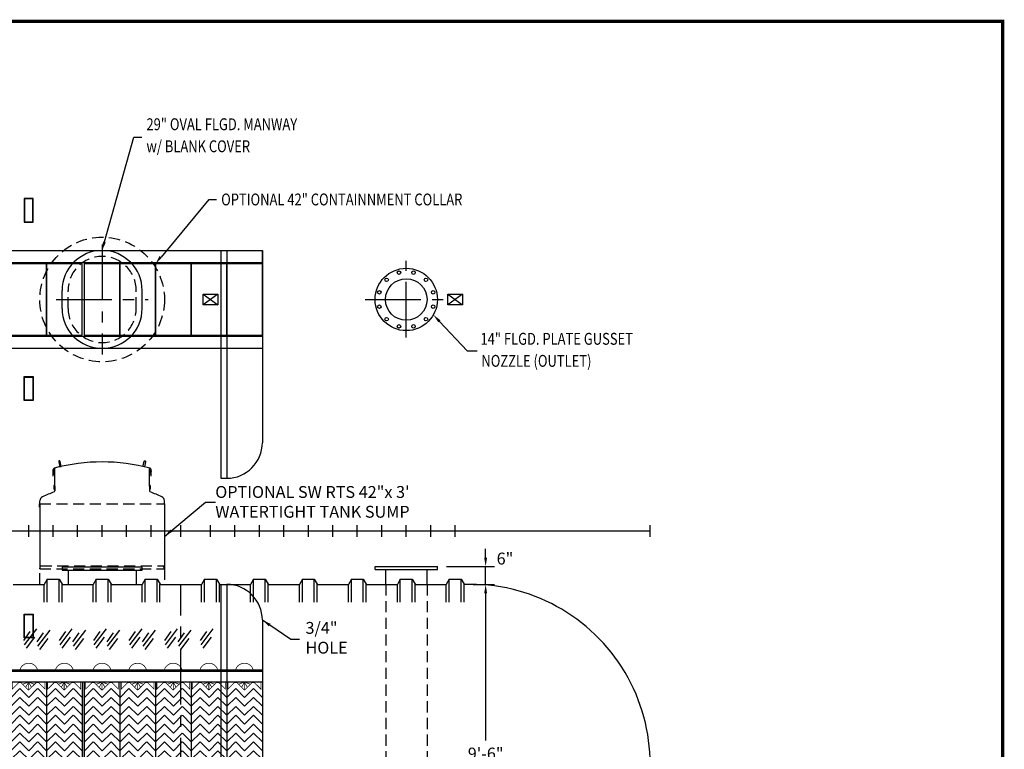
# Model space of a CAD drawing. Extents: x 168 to 855, y 106 to 609.
# Drawn here: x 523 to 855, y 363 to 609 of the extents above; entities that cross this region are included whole.
import ezdxf

# ---------------------------------------------------------------- set-up
doc = ezdxf.new("R2010")
doc.units = 0
doc.header["$LTSCALE"] = 15
doc.header["$MEASUREMENT"] = 0
doc.linetypes.add('CENTER', pattern=[2, 1.25, -0.25, 0.25, -0.25])
doc.linetypes.add('HIDDEN', pattern=[0.375, 0.25, -0.125])
doc.layers.get('0').update_dxf_attribs({"linetype": 'CONTINUOUS'})
doc.layers.get('DEFPOINTS').update_dxf_attribs({"linetype": 'CONTINUOUS'})
for name, color, linetype in [('ACCESSORIES', 3, 'CONTINUOUS'), ('BASEDWG', 6, 'CONTINUOUS'), ('BORDER', 2, 'CONTINUOUS'), ('DIM', 2, 'CONTINUOUS'), ('RTS-WT', 30, 'CONTINUOUS')]:
    doc.layers.add(name, color=color, linetype=linetype)
doc.styles.add('ROMANS', font='romans', dxfattribs={"width": 0.8})
doc.dimstyles.new('TANK-1', dxfattribs={"dimtxt": 4, "dimasz": 3, "dimexe": 3, "dimexo": 3, "dimgap": 2, "dimtad": 0, "dimtih": 1, "dimtoh": 1, "dimdec": 3, "dimzin": 0, "dimdsep": 46, "dimlunit": 4, "dimtxsty": 'ROMANS', "dimcen": 0.125, "dimadec": 0, "dimazin": 0, "dimtfac": 1, "dimtdec": 3, "dimtmove": 2, "dimatfit": 3, "dimfxl": 1, "dimtolj": 1, "dimtzin": 0, "dimarcsym": 0})

# ---------------------------------------------------------------- blocks, each defined once
blk = doc.blocks.new('10-14OUT')
at = {"color": 5, "linetype": 'CENTER'}
for p, q in [((0, 65.18), (0, 91.08)), ((-13.82, 78), (13.37, 78))]:
    blk.add_line(p, q, dxfattribs=at)
at = {"linetype": 'Continuous'}
for p, q in [((-10.46, -12), (10.55, -12)), ((-10.46, -12.99), (-10.46, -12)), ((-10.46, -12.99), (10.55, -12.99)), ((-6.89, -18), (-6.89, -12.99)), ((7.06, -18), (7.06, -12.99)), ((10.55, -12.99), (10.55, -12))]:
    blk.add_line(p, q, dxfattribs=at)
at = {"linetype": 'HIDDEN'}
for p, q in [((-6.89, -18), (-6.89, -132)), ((7.06, -18), (7.06, -132)), ((-6.89, -132), (7.06, -132))]:
    blk.add_line(p, q, dxfattribs=at)
for centre, radius in [((0, 78), 10.5), ((-2.43, 87.06), 0.6), ((2.43, 87.06), 0.6), ((-6.63, 84.63), 0.6), ((0, 78), 7), ((6.63, 84.63), 0.6), ((-9.06, 80.43), 0.6), ((9.06, 80.43), 0.6), ((-9.06, 75.57), 0.6), ((9.06, 75.57), 0.6), ((-6.63, 71.37), 0.6), ((6.63, 71.37), 0.6), ((-2.43, 68.94), 0.6), ((2.43, 68.94), 0.6)]:
    blk.add_circle(centre, radius)
blk = doc.blocks.new('MW29-V')
at = {"color": 5, "linetype": 'CENTER'}
for p, q in [((0, 96.5), (0, 59.5)), ((-15.5, 78), (15.5, 78))]:
    blk.add_line(p, q, dxfattribs=at)
for p, q in [((-13.5, 75), (-13.5, 81)), ((13.5, 75), (13.5, 81)), ((13.5, -12.25), (-13.5, -12.25)), ((-13.5, -12.25), (-13.5, -13.25)), ((-13.5, -13.25), (13.5, -13.25)), ((-11.5, -13.25), (-11.5, -18)), ((11.5, -13.25), (11.5, -18)), ((13.5, -13.25), (13.5, -12.25))]:
    blk.add_line(p, q)
at = {"linetype": 'HIDDEN'}
for p, q in [((-11.5, 75), (-11.5, 81)), ((11.5, 75), (11.5, 81))]:
    blk.add_line(p, q, dxfattribs=at)
for centre, start, end in [((0, 81), 0, 180), ((0, 75), 180, 0)]:
    blk.add_arc(centre, 13.5, start, end)
for centre, start, end in [((0, 81), 0, 180), ((0, 75), 180, 0)]:
    blk.add_arc(centre, 11.5, start, end, dxfattribs=at)
blk = doc.blocks.new('*D80')
at = {"layer": 'DEFPOINTS', "color": 0, "transparency": 16777216}
for p in [(673.12, 418.26), (680.37, 418.26), (660.68, 304.29)]:
    blk.add_point(p, dxfattribs=at)
at = {"layer": 'DIM', "color": 0, "lineweight": -2, "transparency": 16777216}
for p, q in [((676.12, 418.26), (683.37, 418.26)), ((680.37, 415.26), (680.37, 365.66)), ((680.37, 307.29), (680.37, 356.89)), ((663.68, 304.29), (683.37, 304.29))]:
    blk.add_line(p, q, dxfattribs=at)
at = {"layer": 'DIM', "color": 0, "transparency": 16777216}
for points in [[(679.87, 415.26), (680.87, 415.26), (680.37, 418.26)], [(679.87, 307.29), (680.87, 307.29), (680.37, 304.29)]]:
    blk.add_solid(points, dxfattribs=at)
at = {"layer": 'DIM', "color": 0, "transparency": 16777216, "insert": (680.37, 361.28), "char_height": 4, "attachment_point": 5, "style": 'ROMANS'}
blk.add_mtext('\\A1;9\'-6"', dxfattribs=at)
blk = doc.blocks.new('*D81')
at = {"layer": 'DEFPOINTS', "color": 0, "transparency": 16777216}
for p in [(664.16, 424.29), (680.37, 424.29), (680.37, 418.26)]:
    blk.add_point(p, dxfattribs=at)
at = {"layer": 'DIM', "color": 0, "lineweight": -2, "transparency": 16777216}
for p, q in [((680.37, 427.29), (680.37, 430.29)), ((667.16, 424.29), (683.37, 424.29)), ((680.37, 418.26), (680.37, 424.29)), ((680.37, 415.26), (680.37, 412.26))]:
    blk.add_line(p, q, dxfattribs=at)
at = {"layer": 'DIM', "color": 0, "transparency": 16777216}
for points in [[(679.87, 427.29), (680.87, 427.29), (680.37, 424.29)], [(679.87, 415.26), (680.87, 415.26), (680.37, 418.26)]]:
    blk.add_solid(points, dxfattribs=at)
at = {"layer": 'DIM', "color": 0, "transparency": 16777216, "insert": (686.89, 426.99), "char_height": 4, "attachment_point": 5, "style": 'ROMANS'}
blk.add_mtext('\\A1;6"', dxfattribs=at)
blk = doc.blocks.new('10BH-OWS')
for p, q in [((0, -18), (0, -138.5)), ((0, -18), (2, -18)), ((2, -18), (2, -138.5)), ((14, -30), (14, -126.5)), ((0, -138.5), (2, -138.5))]:
    blk.add_line(p, q)
for centre, start, end in [((2, -30), 0, 90), ((2, -126.5), 270, 0)]:
    blk.add_arc(centre, 12, start, end)
blk = doc.blocks.new('10-7PAK')
blk.add_hatch(color=256).paths.add_polyline_path([(-6.71, -100.35), (-6, -100.35), (-6, -50.79), (-6.71, -50.79)])
for p, q in [((-44.75, 138.25), (-44.75, 61.5)), ((-44.75, 138.25), (-42.75, 138.25)), ((-42.75, 138.25), (-42.75, 61.5)), ((-30.75, 126.25), (-30.75, 61.5)), ((-30.75, 90), (-30.75, 100.18)), ((-30.75, 94.5), (54, 94.5)), ((-30.75, 90.5), (-30.75, 94.5)), ((40, 94.5), (40, 17.75)), ((42, 94.5), (42, 17.75)), ((54, 94.5), (54, 29.75)), ((54, 90.5), (54, 94.5)), ((-30.75, 90.5), (54, 90.5)), ((54, 65.5), (-30.75, 65.5)), ((-30.75, 65.5), (-30.75, 61.5)), ((54, 65.5), (54, 61.5)), ((54, 61.5), (-44.75, 61.5)), ((40, 17.75), (42, 17.75)), ((-22.17, -33.01), (-26.26, -38.41)), ((-10.17, -33.01), (-14.26, -38.41)), ((1.34, -33.01), (-2.76, -38.41)), ((13.34, -33.01), (9.24, -38.41)), ((25.34, -33.01), (21.24, -38.41)), ((37.34, -33.01), (33.24, -38.41)), ((-24.33, -33.87), (-26.47, -36.9)), ((-22.8, -35.82), (-25.61, -39.48)), ((-19.82, -34.33), (-21.96, -37.36)), ((-17.66, -33.47), (-21.76, -38.86)), ((-18.3, -36.27), (-21.11, -39.94)), ((-12.33, -33.87), (-14.47, -36.9)), ((-10.8, -35.82), (-13.61, -39.48)), ((-7.82, -34.33), (-9.96, -37.36)), ((-5.66, -33.47), (-9.76, -38.86)), ((-6.3, -36.27), (-9.11, -39.94)), ((-0.82, -33.87), (-2.96, -36.9)), ((0.7, -35.82), (-2.11, -39.48)), ((3.68, -34.33), (1.54, -37.36)), ((5.84, -33.47), (1.75, -38.86)), ((5.21, -36.27), (2.4, -39.94)), ((11.18, -33.87), (9.04, -36.9)), ((12.7, -35.82), (9.89, -39.48)), ((15.68, -34.33), (13.54, -37.36)), ((17.84, -33.47), (13.75, -38.86)), ((17.21, -36.27), (14.4, -39.94)), ((23.18, -33.87), (21.04, -36.9)), ((24.7, -35.82), (21.89, -39.48)), ((27.68, -34.33), (25.54, -37.36)), ((29.84, -33.47), (25.75, -38.86)), ((29.21, -36.27), (26.4, -39.94)), ((35.18, -33.87), (33.04, -36.9)), ((36.7, -35.82), (33.89, -39.48)), ((-30.75, -46.79), (54, -46.79)), ((-30.75, -47.25), (54, -47.25)), ((54, -47.25), (54, -104.35)), ((-30.75, -50.79), (54, -50.79)), ((-30.75, -50.79), (-30.75, -100.35)), ((-30.75, -50.79), (-30.75, -100.35)), ((-18.71, -50.79), (-18.71, -100.35)), ((-6.71, -50.79), (-6.71, -100.35)), ((-6, -50.79), (-6, -100.35)), ((-6, -50.79), (-6, -100.35)), ((6, -50.79), (6, -100.35)), ((6, -50.79), (6, -100.35)), ((6, -50.79), (6, -100.35)), ((18, -50.79), (18, -100.35)), ((18, -50.79), (18, -100.35)), ((18, -50.79), (18, -100.35)), ((30, -50.79), (30, -100.35)), ((30, -50.79), (30, -100.35)), ((30, -50.79), (30, -100.35)), ((42, -50.79), (42, -100.35)), ((42, -50.79), (42, -100.35)), ((42, -50.79), (42, -100.35)), ((42, -50.79), (42, -100.35)), ((-27.73, -53.1), (-30.71, -56.08)), ((-27.73, -56.1), (-30.71, -59.08)), ((-27.7, -53.1), (-24.72, -56.08)), ((-27.7, -56.1), (-24.72, -59.08)), ((-21.74, -53.1), (-24.72, -56.08)), ((-21.74, -56.1), (-24.72, -59.08)), ((-21.7, -53.1), (-18.72, -56.08)), ((-21.7, -56.1), (-18.72, -59.08)), ((-15.73, -53.1), (-18.71, -56.08)), ((-15.73, -56.1), (-18.71, -59.08)), ((-15.7, -53.1), (-12.72, -56.08)), ((-15.7, -56.1), (-12.72, -59.08)), ((-9.74, -53.1), (-12.72, -56.08)), ((-9.74, -56.1), (-12.72, -59.08)), ((-9.7, -53.1), (-6.72, -56.08)), ((-9.7, -56.1), (-6.72, -59.08)), ((-2.98, -53.1), (-5.96, -56.08)), ((-2.98, -56.1), (-5.96, -59.08)), ((-2.95, -53.1), (0.03, -56.08)), ((-2.95, -56.1), (0.03, -59.08)), ((3.01, -53.1), (0.03, -56.08)), ((3.01, -56.1), (0.03, -59.08)), ((3.05, -53.1), (6.03, -56.08)), ((3.05, -56.1), (6.03, -59.08)), ((9.02, -53.1), (6.04, -56.08)), ((9.02, -56.1), (6.04, -59.08)), ((9.05, -53.1), (12.03, -56.08)), ((9.05, -56.1), (12.03, -59.08)), ((15.01, -53.1), (12.03, -56.08)), ((15.01, -56.1), (12.03, -59.08)), ((15.05, -53.1), (18.03, -56.08)), ((15.05, -56.1), (18.03, -59.08)), ((21.02, -53.1), (18.04, -56.08)), ((21.02, -56.1), (18.04, -59.08)), ((21.05, -53.1), (24.03, -56.08)), ((21.05, -56.1), (24.03, -59.08)), ((27.01, -53.1), (24.03, -56.08)), ((27.01, -56.1), (24.03, -59.08)), ((27.05, -53.1), (30.03, -56.08)), ((27.05, -56.1), (30.03, -59.08)), ((33.02, -53.1), (30.04, -56.08)), ((33.02, -56.1), (30.04, -59.08)), ((33.05, -53.1), (36.03, -56.08)), ((33.05, -56.1), (36.03, -59.08)), ((39.01, -53.1), (36.03, -56.08)), ((39.01, -56.1), (36.03, -59.08)), ((39.05, -53.1), (42.03, -56.08)), ((39.05, -56.1), (42.03, -59.08)), ((45.02, -53.1), (42.04, -56.08)), ((45.02, -56.1), (42.04, -59.08)), ((45.05, -53.1), (48.03, -56.08)), ((45.05, -56.1), (48.03, -59.08)), ((51.01, -53.1), (48.03, -56.08)), ((51.01, -56.1), (48.03, -59.08)), ((51.05, -53.1), (54.03, -56.08)), ((51.05, -56.1), (54.03, -59.08)), ((-27.73, -59.1), (-30.71, -62.08)), ((-27.7, -59.1), (-24.72, -62.08)), ((-21.74, -59.1), (-24.72, -62.08)), ((-21.7, -59.1), (-18.72, -62.08)), ((-15.73, -59.1), (-18.71, -62.08)), ((-15.7, -59.1), (-12.72, -62.08)), ((-9.74, -59.1), (-12.72, -62.08)), ((-9.7, -59.1), (-6.72, -62.08)), ((-2.98, -59.1), (-5.96, -62.08)), ((-2.95, -59.1), (0.03, -62.08)), ((3.01, -59.1), (0.03, -62.08)), ((3.05, -59.1), (6.03, -62.08)), ((9.02, -59.1), (6.04, -62.08)), ((9.05, -59.1), (12.03, -62.08)), ((15.01, -59.1), (12.03, -62.08)), ((15.05, -59.1), (18.03, -62.08)), ((21.02, -59.1), (18.04, -62.08)), ((21.05, -59.1), (24.03, -62.08)), ((27.01, -59.1), (24.03, -62.08)), ((27.05, -59.1), (30.03, -62.08)), ((33.02, -59.1), (30.04, -62.08)), ((33.05, -59.1), (36.03, -62.08)), ((39.01, -59.1), (36.03, -62.08)), ((39.05, -59.1), (42.03, -62.08)), ((45.02, -59.1), (42.04, -62.08)), ((45.05, -59.1), (48.03, -62.08)), ((51.01, -59.1), (48.03, -62.08)), ((51.05, -59.1), (54.03, -62.08)), ((-27.73, -62.1), (-30.71, -65.08)), ((-27.7, -62.1), (-24.72, -65.08)), ((-21.74, -62.1), (-24.72, -65.08)), ((-21.7, -62.1), (-18.72, -65.08)), ((-15.73, -62.1), (-18.71, -65.08)), ((-15.7, -62.1), (-12.72, -65.08)), ((-9.74, -62.1), (-12.72, -65.08)), ((-9.7, -62.1), (-6.72, -65.08)), ((-2.98, -62.1), (-5.96, -65.08)), ((-2.95, -62.1), (0.03, -65.08)), ((3.01, -62.1), (0.03, -65.08)), ((3.05, -62.1), (6.03, -65.08)), ((9.02, -62.1), (6.04, -65.08)), ((9.05, -62.1), (12.03, -65.08)), ((15.01, -62.1), (12.03, -65.08)), ((15.05, -62.1), (18.03, -65.08)), ((21.02, -62.1), (18.04, -65.08)), ((21.05, -62.1), (24.03, -65.08)), ((27.01, -62.1), (24.03, -65.08)), ((27.05, -62.1), (30.03, -65.08)), ((33.02, -62.1), (30.04, -65.08)), ((33.05, -62.1), (36.03, -65.08)), ((39.01, -62.1), (36.03, -65.08)), ((39.05, -62.1), (42.03, -65.08)), ((45.02, -62.1), (42.04, -65.08)), ((45.05, -62.1), (48.03, -65.08)), ((51.01, -62.1), (48.03, -65.08)), ((51.05, -62.1), (54.03, -65.08)), ((-27.73, -65.1), (-30.71, -68.08)), ((-27.7, -65.1), (-24.72, -68.08)), ((-21.74, -65.1), (-24.72, -68.08)), ((-21.7, -65.1), (-18.72, -68.08)), ((-15.73, -65.1), (-18.71, -68.08)), ((-15.7, -65.1), (-12.72, -68.08)), ((-9.74, -65.1), (-12.72, -68.08)), ((-9.7, -65.1), (-6.72, -68.08)), ((-2.98, -65.1), (-5.96, -68.08)), ((-2.95, -65.1), (0.03, -68.08)), ((3.01, -65.1), (0.03, -68.08)), ((3.05, -65.1), (6.03, -68.08)), ((9.02, -65.1), (6.04, -68.08)), ((9.05, -65.1), (12.03, -68.08)), ((15.01, -65.1), (12.03, -68.08)), ((15.05, -65.1), (18.03, -68.08)), ((21.02, -65.1), (18.04, -68.08)), ((21.05, -65.1), (24.03, -68.08)), ((27.01, -65.1), (24.03, -68.08)), ((27.05, -65.1), (30.03, -68.08)), ((33.02, -65.1), (30.04, -68.08)), ((33.05, -65.1), (36.03, -68.08)), ((39.01, -65.1), (36.03, -68.08)), ((39.05, -65.1), (42.03, -68.08)), ((45.02, -65.1), (42.04, -68.08)), ((45.05, -65.1), (48.03, -68.08)), ((51.01, -65.1), (48.03, -68.08)), ((51.05, -65.1), (54.03, -68.08)), ((-27.73, -68.1), (-30.71, -71.08)), ((-27.7, -68.1), (-24.72, -71.08)), ((-21.74, -68.1), (-24.72, -71.08)), ((-21.7, -68.1), (-18.72, -71.08)), ((-15.73, -68.1), (-18.71, -71.08)), ((-15.7, -68.1), (-12.72, -71.08)), ((-9.74, -68.1), (-12.72, -71.08)), ((-9.7, -68.1), (-6.72, -71.08)), ((-2.98, -68.1), (-5.96, -71.08)), ((-2.95, -68.1), (0.03, -71.08)), ((3.01, -68.1), (0.03, -71.08)), ((3.05, -68.1), (6.03, -71.08)), ((9.02, -68.1), (6.04, -71.08)), ((9.05, -68.1), (12.03, -71.08)), ((15.01, -68.1), (12.03, -71.08)), ((15.05, -68.1), (18.03, -71.08)), ((21.02, -68.1), (18.04, -71.08)), ((21.05, -68.1), (24.03, -71.08)), ((27.01, -68.1), (24.03, -71.08)), ((27.05, -68.1), (30.03, -71.08)), ((33.02, -68.1), (30.04, -71.08)), ((33.05, -68.1), (36.03, -71.08)), ((39.01, -68.1), (36.03, -71.08)), ((39.05, -68.1), (42.03, -71.08)), ((45.02, -68.1), (42.04, -71.08)), ((45.05, -68.1), (48.03, -71.08)), ((51.01, -68.1), (48.03, -71.08)), ((51.05, -68.1), (54.03, -71.08)), ((-27.75, -71.08), (-30.73, -74.06)), ((-27.71, -71.08), (-24.73, -74.06)), ((-21.75, -71.08), (-24.73, -74.06)), ((-21.72, -71.08), (-18.74, -74.06)), ((-15.75, -71.08), (-18.73, -74.06)), ((-15.71, -71.08), (-12.73, -74.06)), ((-9.75, -71.08), (-12.73, -74.06)), ((-9.72, -71.08), (-6.74, -74.06)), ((-3, -71.08), (-5.98, -74.06)), ((-2.96, -71.08), (0.02, -74.06)), ((3, -71.08), (0.02, -74.06)), ((3.03, -71.08), (6.01, -74.06)), ((9, -71.08), (6.02, -74.06)), ((9.04, -71.08), (12.02, -74.06)), ((15, -71.08), (12.02, -74.06)), ((15.03, -71.08), (18.01, -74.06)), ((21, -71.08), (18.02, -74.06)), ((21.04, -71.08), (24.02, -74.06)), ((27, -71.08), (24.02, -74.06)), ((27.03, -71.08), (30.01, -74.06)), ((33, -71.08), (30.02, -74.06)), ((33.04, -71.08), (36.02, -74.06)), ((39, -71.08), (36.02, -74.06)), ((39.03, -71.08), (42.01, -74.06)), ((45, -71.08), (42.02, -74.06)), ((45.04, -71.08), (48.02, -74.06)), ((51, -71.08), (48.02, -74.06)), ((51.03, -71.08), (54.01, -74.06)), ((-27.75, -74.08), (-30.73, -77.06)), ((-27.71, -74.08), (-24.73, -77.06)), ((-21.75, -74.08), (-24.73, -77.06)), ((-21.72, -74.08), (-18.74, -77.06)), ((-15.75, -74.08), (-18.73, -77.06)), ((-15.71, -74.08), (-12.73, -77.06)), ((-9.75, -74.08), (-12.73, -77.06)), ((-9.72, -74.08), (-6.74, -77.06)), ((-3, -74.08), (-5.98, -77.06)), ((-2.96, -74.08), (0.02, -77.06)), ((3, -74.08), (0.02, -77.06)), ((3.03, -74.08), (6.01, -77.06)), ((9, -74.08), (6.02, -77.06)), ((9.04, -74.08), (12.02, -77.06)), ((15, -74.08), (12.02, -77.06)), ((15.03, -74.08), (18.01, -77.06)), ((21, -74.08), (18.02, -77.06)), ((21.04, -74.08), (24.02, -77.06)), ((27, -74.08), (24.02, -77.06)), ((27.03, -74.08), (30.01, -77.06)), ((33, -74.08), (30.02, -77.06)), ((33.04, -74.08), (36.02, -77.06)), ((39, -74.08), (36.02, -77.06)), ((39.03, -74.08), (42.01, -77.06)), ((45, -74.08), (42.02, -77.06)), ((45.04, -74.08), (48.02, -77.06)), ((51, -74.08), (48.02, -77.06)), ((51.03, -74.08), (54.01, -77.06)), ((-27.75, -77.08), (-30.73, -80.06)), ((-27.71, -77.08), (-24.73, -80.06)), ((-21.75, -77.08), (-24.73, -80.06)), ((-21.72, -77.08), (-18.74, -80.06)), ((-15.75, -77.08), (-18.73, -80.06)), ((-15.71, -77.08), (-12.73, -80.06)), ((-9.75, -77.08), (-12.73, -80.06)), ((-9.72, -77.08), (-6.74, -80.06)), ((-3, -77.08), (-5.98, -80.06)), ((-2.96, -77.08), (0.02, -80.06)), ((3, -77.08), (0.02, -80.06)), ((3.03, -77.08), (6.01, -80.06)), ((9, -77.08), (6.02, -80.06)), ((9.04, -77.08), (12.02, -80.06)), ((15, -77.08), (12.02, -80.06)), ((15.03, -77.08), (18.01, -80.06)), ((21, -77.08), (18.02, -80.06)), ((21.04, -77.08), (24.02, -80.06)), ((27, -77.08), (24.02, -80.06)), ((27.03, -77.08), (30.01, -80.06)), ((33, -77.08), (30.02, -80.06)), ((33.04, -77.08), (36.02, -80.06)), ((39, -77.08), (36.02, -80.06)), ((39.03, -77.08), (42.01, -80.06)), ((45, -77.08), (42.02, -80.06)), ((45.04, -77.08), (48.02, -80.06)), ((51, -77.08), (48.02, -80.06)), ((51.03, -77.08), (54.01, -80.06)), ((-27.75, -80.08), (-30.73, -83.06)), ((-27.71, -80.08), (-24.73, -83.06)), ((-21.75, -80.08), (-24.73, -83.06)), ((-21.72, -80.08), (-18.74, -83.06)), ((-15.75, -80.08), (-18.73, -83.06)), ((-15.71, -80.08), (-12.73, -83.06)), ((-9.75, -80.08), (-12.73, -83.06)), ((-9.72, -80.08), (-6.74, -83.06)), ((-3, -80.08), (-5.98, -83.06)), ((-2.96, -80.08), (0.02, -83.06)), ((3, -80.08), (0.02, -83.06)), ((3.03, -80.08), (6.01, -83.06)), ((9, -80.08), (6.02, -83.06)), ((9.04, -80.08), (12.02, -83.06)), ((15, -80.08), (12.02, -83.06)), ((15.03, -80.08), (18.01, -83.06)), ((21, -80.08), (18.02, -83.06)), ((21.04, -80.08), (24.02, -83.06)), ((27, -80.08), (24.02, -83.06)), ((27.03, -80.08), (30.01, -83.06)), ((33, -80.08), (30.02, -83.06)), ((33.04, -80.08), (36.02, -83.06)), ((39, -80.08), (36.02, -83.06)), ((39.03, -80.08), (42.01, -83.06)), ((45, -80.08), (42.02, -83.06)), ((45.04, -80.08), (48.02, -83.06)), ((51, -80.08), (48.02, -83.06)), ((51.03, -80.08), (54.01, -83.06)), ((-27.75, -83.08), (-30.73, -86.06)), ((-27.75, -86.08), (-30.73, -89.06)), ((-27.71, -83.08), (-24.73, -86.06)), ((-27.71, -86.08), (-24.73, -89.06)), ((-21.75, -83.08), (-24.73, -86.06)), ((-21.75, -86.08), (-24.73, -89.06)), ((-21.72, -83.08), (-18.74, -86.06)), ((-21.72, -86.08), (-18.74, -89.06)), ((-15.75, -83.08), (-18.73, -86.06)), ((-15.75, -86.08), (-18.73, -89.06)), ((-15.71, -83.08), (-12.73, -86.06)), ((-15.71, -86.08), (-12.73, -89.06)), ((-9.75, -83.08), (-12.73, -86.06)), ((-9.75, -86.08), (-12.73, -89.06)), ((-9.72, -83.08), (-6.74, -86.06)), ((-9.72, -86.08), (-6.74, -89.06)), ((-3, -83.08), (-5.98, -86.06)), ((-3, -86.08), (-5.98, -89.06)), ((-2.96, -83.08), (0.02, -86.06)), ((-2.96, -86.08), (0.02, -89.06)), ((3, -83.08), (0.02, -86.06)), ((3, -86.08), (0.02, -89.06)), ((3.03, -83.08), (6.01, -86.06)), ((3.03, -86.08), (6.01, -89.06)), ((9, -83.08), (6.02, -86.06)), ((9, -86.08), (6.02, -89.06)), ((9.04, -83.08), (12.02, -86.06)), ((9.04, -86.08), (12.02, -89.06)), ((15, -83.08), (12.02, -86.06)), ((15, -86.08), (12.02, -89.06)), ((15.03, -83.08), (18.01, -86.06)), ((15.03, -86.08), (18.01, -89.06)), ((21, -83.08), (18.02, -86.06)), ((21, -86.08), (18.02, -89.06)), ((21.04, -83.08), (24.02, -86.06)), ((21.04, -86.08), (24.02, -89.06)), ((27, -83.08), (24.02, -86.06)), ((27, -86.08), (24.02, -89.06)), ((27.03, -83.08), (30.01, -86.06)), ((27.03, -86.08), (30.01, -89.06)), ((33, -83.08), (30.02, -86.06)), ((33, -86.08), (30.02, -89.06)), ((33.04, -83.08), (36.02, -86.06)), ((33.04, -86.08), (36.02, -89.06)), ((39, -83.08), (36.02, -86.06)), ((39, -86.08), (36.02, -89.06)), ((39.03, -83.08), (42.01, -86.06)), ((39.03, -86.08), (42.01, -89.06)), ((45, -83.08), (42.02, -86.06)), ((45, -86.08), (42.02, -89.06)), ((45.04, -83.08), (48.02, -86.06)), ((45.04, -86.08), (48.02, -89.06)), ((51, -83.08), (48.02, -86.06)), ((51, -86.08), (48.02, -89.06)), ((51.03, -83.08), (54.01, -86.06)), ((51.03, -86.08), (54.01, -89.06)), ((-27.75, -89.08), (-30.73, -92.06)), ((-27.71, -89.08), (-24.73, -92.06)), ((-21.75, -89.08), (-24.73, -92.06)), ((-21.72, -89.08), (-18.74, -92.06)), ((-15.75, -89.08), (-18.73, -92.06)), ((-15.71, -89.08), (-12.73, -92.06)), ((-9.75, -89.08), (-12.73, -92.06)), ((-9.72, -89.08), (-6.74, -92.06)), ((-3, -89.08), (-5.98, -92.06)), ((-2.96, -89.08), (0.02, -92.06)), ((3, -89.08), (0.02, -92.06)), ((3.03, -89.08), (6.01, -92.06)), ((9, -89.08), (6.02, -92.06)), ((9.04, -89.08), (12.02, -92.06)), ((15, -89.08), (12.02, -92.06)), ((15.03, -89.08), (18.01, -92.06)), ((21, -89.08), (18.02, -92.06)), ((21.04, -89.08), (24.02, -92.06)), ((27, -89.08), (24.02, -92.06)), ((27.03, -89.08), (30.01, -92.06)), ((33, -89.08), (30.02, -92.06)), ((33.04, -89.08), (36.02, -92.06)), ((39, -89.08), (36.02, -92.06)), ((39.03, -89.08), (42.01, -92.06)), ((45, -89.08), (42.02, -92.06)), ((45.04, -89.08), (48.02, -92.06)), ((51, -89.08), (48.02, -92.06)), ((51.03, -89.08), (54.01, -92.06)), ((-27.75, -92.08), (-30.73, -95.06)), ((-27.71, -92.08), (-24.73, -95.06)), ((-21.75, -92.08), (-24.73, -95.06)), ((-21.72, -92.08), (-18.74, -95.06)), ((-15.75, -92.08), (-18.73, -95.06)), ((-15.71, -92.08), (-12.73, -95.06)), ((-9.75, -92.08), (-12.73, -95.06)), ((-9.72, -92.08), (-6.74, -95.06)), ((-3, -92.08), (-5.98, -95.06)), ((-2.96, -92.08), (0.02, -95.06)), ((3, -92.08), (0.02, -95.06)), ((3.03, -92.08), (6.01, -95.06)), ((9, -92.08), (6.02, -95.06)), ((9.04, -92.08), (12.02, -95.06)), ((15, -92.08), (12.02, -95.06)), ((15.03, -92.08), (18.01, -95.06)), ((21, -92.08), (18.02, -95.06)), ((21.04, -92.08), (24.02, -95.06)), ((27, -92.08), (24.02, -95.06)), ((27.03, -92.08), (30.01, -95.06)), ((33, -92.08), (30.02, -95.06)), ((33.04, -92.08), (36.02, -95.06)), ((39, -92.08), (36.02, -95.06)), ((39.03, -92.08), (42.01, -95.06)), ((45, -92.08), (42.02, -95.06)), ((45.04, -92.08), (48.02, -95.06)), ((51, -92.08), (48.02, -95.06)), ((51.03, -92.08), (54.01, -95.06)), ((-27.77, -95.07), (-30.75, -98.04)), ((-27.73, -95.07), (-24.75, -98.04)), ((-21.77, -95.07), (-24.75, -98.04)), ((-21.73, -95.07), (-18.75, -98.04)), ((-15.77, -95.07), (-18.75, -98.04)), ((-15.73, -95.07), (-12.75, -98.04)), ((-9.77, -95.07), (-12.75, -98.04)), ((-9.73, -95.07), (-6.75, -98.04)), ((-3.02, -95.07), (-6, -98.04)), ((-2.98, -95.07), (0, -98.04)), ((2.98, -95.07), (0, -98.04)), ((3.02, -95.07), (6, -98.04)), ((8.98, -95.07), (6, -98.04)), ((9.02, -95.07), (12, -98.04)), ((14.98, -95.07), (12, -98.04)), ((15.02, -95.07), (18, -98.04)), ((20.98, -95.07), (18, -98.04)), ((21.02, -95.07), (24, -98.04)), ((26.98, -95.07), (24, -98.04)), ((27.02, -95.07), (30, -98.04)), ((32.98, -95.07), (30, -98.04)), ((33.02, -95.07), (36, -98.04)), ((38.98, -95.07), (36, -98.04)), ((39.02, -95.07), (42, -98.04)), ((44.98, -95.07), (42, -98.04)), ((45.02, -95.07), (48, -98.04)), ((50.98, -95.07), (48, -98.04)), ((51.02, -95.07), (54, -98.04)), ((-30.75, -100.35), (54, -100.35)), ((-30.75, -104), (54, -104)), ((-30.75, -104.35), (54, -104.35)), ((-24.33, -108.6), (-26.47, -111.63)), ((-22.17, -107.74), (-26.26, -113.14)), ((-19.82, -109.06), (-21.96, -112.09)), ((-17.66, -108.2), (-21.76, -113.59)), ((-12.33, -108.6), (-14.47, -111.63)), ((-10.17, -107.74), (-14.26, -113.14)), ((-7.82, -109.06), (-9.96, -112.09)), ((-5.66, -108.2), (-9.76, -113.59)), ((-0.33, -108.6), (-2.47, -111.63)), ((1.83, -107.74), (-2.26, -113.14)), ((4.18, -109.06), (2.04, -112.09)), ((6.34, -108.2), (2.24, -113.59)), ((11.18, -108.6), (9.04, -111.63)), ((13.34, -107.74), (9.24, -113.14)), ((15.68, -109.06), (13.54, -112.09)), ((17.84, -108.2), (13.75, -113.59)), ((23.18, -108.6), (21.04, -111.63)), ((25.34, -107.74), (21.24, -113.14)), ((27.68, -109.06), (25.54, -112.09)), ((29.84, -108.2), (25.75, -113.59)), ((35.18, -108.6), (33.04, -111.63)), ((37.34, -107.74), (33.24, -113.14)), ((-22.8, -110.55), (-25.61, -114.21)), ((-18.3, -111), (-21.11, -114.67)), ((-10.8, -110.55), (-13.61, -114.21)), ((-6.3, -111), (-9.11, -114.67)), ((1.2, -110.55), (-1.61, -114.21)), ((5.7, -111), (2.89, -114.67)), ((12.7, -110.55), (9.89, -114.21)), ((17.21, -111), (14.4, -114.67)), ((24.7, -110.55), (21.89, -114.21)), ((29.21, -111), (26.4, -114.67)), ((36.7, -110.55), (33.89, -114.21))]:
    blk.add_line(p, q)
at = {"linetype": 'HIDDEN'}
for p, q in [((7.36, -104.35), (7.36, -132.45)), ((7.86, -104.35), (7.86, -132.45)), ((-0.59, -138.03), (-0.59, -138.53)), ((2.27, -138.03), (-0.59, -138.03)), ((2.27, -138.53), (-0.59, -138.53))]:
    blk.add_line(p, q, dxfattribs=at)
for points in [[(-30.75, 66), (-18.75, 66), (-18.75, 90), (-30.75, 90)], [(-18.75, 66), (-6.75, 66), (-6.75, 90), (-18.75, 90)], [(-6, 66), (6, 66), (6, 90), (-6, 90)], [(6, 66), (18, 66), (18, 90), (6, 90)], [(18, 66), (30, 66), (30, 90), (18, 90)], [(30, 66), (42, 66), (42, 90), (30, 90)], [(42, 66), (54, 66), (54, 90), (42, 90)]]:
    blk.add_lwpolyline(points, close=True)
at = {"const_width": 0.25}
for points in [[(-21.77, -46.79, 0.753312), (-27.72, -46.81)], [(-9.77, -46.79, 0.753312), (-15.72, -46.81)], [(2.93, -46.79, 0.753312), (-3.02, -46.81)], [(14.93, -46.79, 0.753312), (8.98, -46.81)], [(26.93, -46.79, 0.753312), (20.98, -46.81)], [(38.93, -46.79, 0.753312), (32.98, -46.81)], [(50.93, -46.79, 0.753312), (44.98, -46.81)]]:
    blk.add_lwpolyline(points, format="xyb", dxfattribs=at)
for points in [[(-24.79, -53.65), (-27.37, -51.09), (-28.13, -51.09), (-30.32, -53.26), (-30.32, -50.81)], [(-24.8, -50.89), (-26.67, -51.63)], [(-24.79, -50.97), (-25.75, -52.64)], [(-24.79, -53.65), (-22.2, -51.09), (-21.44, -51.09), (-19.25, -53.26), (-19.25, -50.81)], [(-24.79, -53.74), (-24.79, -50.81)], [(-24.79, -50.97), (-23.82, -52.64)], [(-24.77, -50.89), (-22.9, -51.63)], [(-12.79, -53.65), (-15.37, -51.09), (-16.13, -51.09), (-18.32, -53.26), (-18.32, -50.81)], [(-12.8, -50.89), (-14.67, -51.63)], [(-12.79, -50.97), (-13.75, -52.64)], [(-12.79, -53.65), (-10.2, -51.09), (-9.44, -51.09), (-7.25, -53.26), (-7.25, -50.81)], [(-12.79, -53.74), (-12.79, -50.81)], [(-12.79, -50.97), (-11.82, -52.64)], [(-12.77, -50.89), (-10.9, -51.63)], [(-0.04, -53.65), (-2.62, -51.09), (-3.38, -51.09), (-5.57, -53.26), (-5.57, -50.81)], [(-0.05, -50.89), (-1.92, -51.63)], [(-0.04, -50.97), (-1, -52.64)], [(-0.04, -53.65), (2.55, -51.09), (3.31, -51.09), (5.5, -53.26), (5.5, -50.81)], [(-0.04, -53.74), (-0.04, -50.81)], [(-0.04, -50.97), (0.93, -52.64)], [(-0.02, -50.89), (1.85, -51.63)], [(11.96, -53.65), (9.38, -51.09), (8.62, -51.09), (6.43, -53.26), (6.43, -50.81)], [(11.95, -50.89), (10.08, -51.63)], [(11.96, -50.97), (11, -52.64)], [(11.96, -53.74), (11.96, -50.81)], [(11.96, -53.65), (14.55, -51.09), (15.31, -51.09), (17.5, -53.26), (17.5, -50.81)], [(11.96, -50.97), (12.93, -52.64)], [(11.98, -50.89), (13.85, -51.63)], [(23.96, -53.65), (21.38, -51.09), (20.62, -51.09), (18.43, -53.26), (18.43, -50.81)], [(23.95, -50.89), (22.08, -51.63)], [(23.96, -50.97), (23, -52.64)], [(23.96, -53.65), (26.55, -51.09), (27.31, -51.09), (29.5, -53.26), (29.5, -50.81)], [(23.96, -53.74), (23.96, -50.81)], [(23.96, -50.97), (24.93, -52.64)], [(23.98, -50.89), (25.85, -51.63)], [(35.96, -53.65), (33.38, -51.09), (32.62, -51.09), (30.43, -53.26), (30.43, -50.81)], [(35.95, -50.89), (34.08, -51.63)], [(35.96, -50.97), (35, -52.64)], [(35.96, -53.74), (35.96, -50.81)], [(35.96, -53.65), (38.55, -51.09), (39.31, -51.09), (41.5, -53.26), (41.5, -50.81)], [(35.96, -50.97), (36.93, -52.64)], [(35.98, -50.89), (37.85, -51.63)], [(47.96, -53.65), (45.38, -51.09), (44.62, -51.09), (42.43, -53.26), (42.43, -50.81)], [(47.95, -50.89), (46.08, -51.63)], [(47.96, -50.97), (47, -52.64)], [(47.96, -53.65), (50.55, -51.09), (51.31, -51.09), (53.5, -53.26), (53.5, -50.81)], [(47.96, -53.74), (47.96, -50.81)], [(47.96, -50.97), (48.93, -52.64)], [(47.98, -50.89), (49.85, -51.63)], [(-27.97, -98.09), (-29.9, -100.09)], [(-27.85, -98.69), (-28.76, -100.3)], [(-27.58, -98.69), (-26.67, -100.3)], [(-27.45, -98.09), (-25.52, -100.09)], [(-21.98, -98.09), (-23.91, -100.09)], [(-21.85, -98.69), (-22.76, -100.3)], [(-21.58, -98.69), (-20.68, -100.3)], [(-21.46, -98.09), (-19.53, -100.09)], [(-15.97, -98.09), (-17.9, -100.09)], [(-15.85, -98.69), (-16.76, -100.3)], [(-15.58, -98.69), (-14.67, -100.3)], [(-15.45, -98.09), (-13.52, -100.09)], [(-9.98, -98.09), (-11.91, -100.09)], [(-9.85, -98.69), (-10.76, -100.3)], [(-9.58, -98.69), (-8.68, -100.3)], [(-9.46, -98.09), (-7.53, -100.09)], [(-3.22, -98.09), (-5.15, -100.09)], [(-3.1, -98.69), (-4.01, -100.3)], [(-2.83, -98.69), (-1.92, -100.3)], [(-2.7, -98.09), (-0.77, -100.09)], [(2.77, -98.09), (0.84, -100.09)], [(2.9, -98.69), (1.99, -100.3)], [(3.17, -98.69), (4.07, -100.3)], [(3.29, -98.09), (5.22, -100.09)], [(8.78, -98.09), (6.85, -100.09)], [(8.9, -98.69), (7.99, -100.3)], [(9.17, -98.69), (10.08, -100.3)], [(9.3, -98.09), (11.23, -100.09)], [(14.77, -98.09), (12.84, -100.09)], [(14.9, -98.69), (13.99, -100.3)], [(15.17, -98.69), (16.07, -100.3)], [(15.29, -98.09), (17.22, -100.09)], [(20.78, -98.09), (18.85, -100.09)], [(20.9, -98.69), (19.99, -100.3)], [(21.17, -98.69), (22.08, -100.3)], [(21.3, -98.09), (23.23, -100.09)], [(26.77, -98.09), (24.84, -100.09)], [(26.9, -98.69), (25.99, -100.3)], [(27.17, -98.69), (28.07, -100.3)], [(27.29, -98.09), (29.22, -100.09)], [(32.78, -98.09), (30.85, -100.09)], [(32.9, -98.69), (31.99, -100.3)], [(33.17, -98.69), (34.08, -100.3)], [(33.3, -98.09), (35.23, -100.09)], [(38.77, -98.09), (36.84, -100.09)], [(38.9, -98.69), (37.99, -100.3)], [(39.17, -98.69), (40.07, -100.3)], [(39.29, -98.09), (41.22, -100.09)], [(44.78, -98.09), (42.85, -100.09)], [(44.9, -98.69), (43.99, -100.3)], [(45.17, -98.69), (46.08, -100.3)], [(45.3, -98.09), (47.23, -100.09)], [(50.77, -98.09), (48.84, -100.09)], [(50.9, -98.69), (49.99, -100.3)], [(51.17, -98.69), (52.07, -100.3)], [(51.29, -98.09), (53.22, -100.09)]]:
    blk.add_lwpolyline(points, dxfattribs=at)
for centre, start, end in [((-42.75, 126.25), 0, 90), ((42, 29.75), 270, 0)]:
    blk.add_arc(centre, 12, start, end)
at = {"linetype": 'HIDDEN'}
for radius, end in [(5.57, 0.2695), (6.07, 0.2582)]:
    blk.add_arc((1.79, -132.48), radius, 274.6038, end, dxfattribs=at)
for p in [(-44.75, 0), (40, 0)]:
    blk.add_blockref('10BH-OWS', p)
blk = doc.blocks.new('13sm-sd2')
at = {"layer": 'ACCESSORIES'}
for points in [[(-1.5, 104), (1.5, 104), (1.5, 112), (-1.5, 112)], [(-1.375, 104.125), (1.375, 104.125), (1.375, 111.875), (-1.375, 111.875)], [(-1.5, 52), (1.5, 52), (1.5, 44), (-1.5, 44)], [(-1.375, 51.875), (1.375, 51.875), (1.375, 44.125), (-1.375, 44.125)], [(-1.5, -28), (1.5, -28), (1.5, -36), (-1.5, -36)], [(-1.375, -28.125), (1.375, -28.125), (1.375, -35.875), (-1.375, -35.875)]]:
    blk.add_lwpolyline(points, close=True, dxfattribs=at)
blk = doc.blocks.new('OP-42CC')
at = {"layer": 'ACCESSORIES', "linetype": 'HIDDEN'}
for p, q in [((-21, -12.75), (-20.73, -11.75)), ((-21, -12.75), (21, -12.75)), ((-21, -18), (-21, -12.75)), ((-20.73, -11.75), (20.73, -11.75)), ((21, -12.75), (20.73, -11.75)), ((21, -12.75), (21, -18))]:
    blk.add_line(p, q, dxfattribs=at)
blk.add_circle((0, 78), 21, dxfattribs=at)
blk = doc.blocks.new('SW RTS WT34 42-3')
at = {"layer": 'RTS-WT'}
h = blk.add_hatch(color=256, dxfattribs=at)
edge = h.paths.add_edge_path()
edge.add_ellipse((-16.39, 20.14), major_axis=(0, 0.2), ratio=0.72086, start_angle=-71.0318, end_angle=77.3218, ccw=False)
edge.add_line((-16.26, 20.21), (-16.26, 20.08))
edge.add_ellipse((-16.39, 20.14), major_axis=(0, 0.2), ratio=0.72086, start_angle=102.6782, end_angle=251.0318, ccw=False)
edge.add_line((-16.53, 20.1), (-16.53, 20.19))
h = blk.add_hatch(color=256, dxfattribs=at)
edge = h.paths.add_edge_path()
edge.add_ellipse((16.39, 20.14), major_axis=(0, 0.2), ratio=0.72086, start_angle=282.6782, end_angle=431.0318)
edge.add_line((16.26, 20.21), (16.26, 20.08))
edge.add_ellipse((16.39, 20.14), major_axis=(0, 0.2), ratio=0.72086, start_angle=108.9682, end_angle=257.3218)
edge.add_line((16.53, 20.1), (16.53, 20.19))
for p, q in [((-16.52, 18.47), (-16.52, 20.68)), ((-16.45, 20.8), (-16.45, 20.6)), ((-16.39, 20.86), (-16.32, 20.86)), ((-16.32, 20.53), (-16.39, 20.53)), ((-15.98, 21.1), (-16.26, 21.1)), ((-16.26, 20.92), (-16.26, 21.1)), ((-16.26, 20.47), (-16.26, 19.72)), ((-15.98, 15.1), (-15.98, 21.1)), ((15.98, 21.1), (16.26, 21.1)), ((15.98, 15.1), (15.98, 21.1)), ((16.26, 20.92), (16.26, 21.1)), ((16.26, 20.47), (16.26, 19.72)), ((16.39, 20.86), (16.32, 20.86)), ((16.32, 20.53), (16.39, 20.53)), ((16.45, 20.8), (16.45, 20.6)), ((16.52, 18.47), (16.52, 20.68)), ((-16.45, 19.6), (-16.45, 19.22)), ((-16.32, 19.66), (-16.39, 19.66)), ((-16.39, 19.16), (-15.98, 19.16)), ((16.39, 19.16), (15.98, 19.16)), ((16.32, 19.66), (16.39, 19.66)), ((16.45, 19.6), (16.45, 19.22)), ((-16.24, 15.28), (-16.24, 14.19)), ((-16.14, 15.37), (-16.08, 15.37)), ((-16.05, 14), (-15.99, 14)), ((-15.98, 15.1), (-15.98, 13.49)), ((15.98, 15.1), (15.98, 13.49)), ((16.05, 14), (15.99, 14)), ((16.14, 15.37), (16.08, 15.37)), ((16.24, 15.28), (16.24, 14.19)), ((-21.01, 9.1), (-21.01, 10.16)), ((21.01, 9.1), (21.01, 10.16)), ((-21.12, 7.97), (-21.12, 9.1)), ((-21.12, 9.1), (-21.01, 9.1)), ((-21.12, 7.97), (-21.01, 7.97)), ((-21.01, 9.1), (-21.01, -12.76)), ((21.01, 9.1), (21.01, -12.76)), ((21.12, 9.1), (21.01, 9.1)), ((21.12, 7.97), (21.01, 7.97)), ((21.12, 7.97), (21.12, 9.1))]:
    blk.add_line(p, q, dxfattribs=at)
at = {"layer": 'RTS-WT', "linetype": 'HIDDEN'}
blk.add_line((-21.01, 9.1), (21.01, 9.1), dxfattribs=at)
at = {"layer": 'RTS-WT'}
for points in [[(-14.24, 21.64), (-13.75, 21.76), (-14.16, 23.46, 0.414214), (-14.46, 23.65), (-14.46, 23.65, 0.414214), (-14.64, 23.35)], [(14.24, 21.64), (13.75, 21.76), (14.16, 23.46, -0.414214), (14.46, 23.65), (14.46, 23.65, -0.414214), (14.64, 23.35)]]:
    blk.add_lwpolyline(points, format="xyb", close=True, dxfattribs=at)
for centre, radius, start, end in [((0, -39.98), 63.25, 75.1946, 104.7837), ((-16.02, 20.68), 0.5, 105.6766, 180), ((-16.39, 20.8), 0.06, 90, 180), ((-16.39, 20.6), 0.0625, 180, 270), ((-16.32, 20.92), 0.06, 270, 0), ((-16.32, 20.47), 0.067, 3.8335, 88.4131), ((16.02, 20.68), 0.5, 0, 74.3234), ((16.32, 20.92), 0.06, 180, 270), ((16.32, 20.47), 0.067, 91.5869, 176.1665), ((16.39, 20.8), 0.06, 0, 90), ((16.39, 20.6), 0.0625, 270, 0), ((-16.39, 19.6), 0.0625, 90, 180), ((-16.39, 19.22), 0.0625, 180, 270), ((-16.32, 19.73), 0.067, 271.5869, 356.1665), ((16.32, 19.73), 0.067, 183.8335, 268.4131), ((16.39, 19.6), 0.0625, 0, 90), ((16.39, 19.22), 0.0625, 270, 0), ((-16.14, 15.28), 0.0938, 90, 179.9589), ((-16.05, 14.19), 0.188, 179.9589, 270), ((-16.36, 13.49), 0.375, 291.9234, 0), ((-16.08, 15.47), 0.0938, 270, 359.9589), ((16.36, 13.49), 0.375, 180, 248.0766), ((16.08, 15.47), 0.0938, 180.0411, 270), ((16.05, 14.19), 0.188, 270, 0.0411), ((16.14, 15.28), 0.0938, 0.0411, 90), ((-19.5, 10.16), 1.5, 113.6451, 180), ((35.94, -118.57), 141.66, 111.6049, 113.303), ((-35.94, -118.57), 141.66, 66.697, 68.3951), ((19.5, 10.16), 1.5, 0, 66.3549)]:
    blk.add_arc(centre, radius, start, end, dxfattribs=at)
at = {"layer": 'RTS-WT', "extrusion": (0, 0, -1)}
blk.add_ellipse((-16.39, 20.14), major_axis=(0, 0.2), ratio=0.72086, dxfattribs=at)
at = {"layer": 'RTS-WT'}
blk.add_ellipse((16.39, 20.14), major_axis=(0, 0.2), ratio=0.72086, dxfattribs=at)

msp = doc.modelspace()

# ---------------------------------------------------------------- linework, layer by layer
at = {"layer": 'ACCESSORIES'}
for p, q in [((585.1178, 516.0646), (590.1178, 516.0646)), ((585.1178, 516.0646), (590.1178, 512.5172)), ((590.1178, 516.0646), (585.1178, 512.5172)), ((585.1178, 512.5172), (585.1178, 516.0646)), ((590.1178, 516.0646), (590.1178, 512.5172)), ((667.6178, 516.0646), (672.6178, 516.0646)), ((667.6178, 512.5172), (667.6178, 516.0646)), ((667.6178, 516.0646), (672.6178, 512.5172)), ((672.6178, 516.0646), (667.6178, 512.5172)), ((672.6178, 516.0646), (672.6178, 512.5172)), ((590.1178, 512.5172), (585.1178, 512.5172)), ((672.6178, 512.5172), (667.6178, 512.5172))]:
    msp.add_line(p, q, dxfattribs=at)
at = {"layer": 'BASEDWG', "linetype": 'Continuous'}
for p, q in [((521.1178, 418.2909), (531.6178, 418.2909)), ((532.6178, 420.0409), (531.6178, 418.2909)), ((531.6178, 412.2909), (531.6178, 418.2909)), ((532.6178, 412.2909), (532.6178, 420.0409)), ((532.6178, 420.0409), (536.6178, 420.0409)), ((536.6178, 412.2909), (536.6178, 420.0409)), ((536.6178, 420.0409), (537.6209, 418.3405)), ((537.6178, 418.2909), (548.1178, 418.2909)), ((537.6178, 412.2909), (537.6178, 418.2909)), ((549.1178, 420.0409), (548.1178, 418.2909)), ((548.1178, 412.2909), (548.1178, 418.2909)), ((549.1178, 412.2909), (549.1178, 420.0409)), ((549.1178, 420.0409), (553.1178, 420.0409)), ((553.1178, 412.2909), (553.1178, 420.0409)), ((553.1178, 420.0409), (554.1209, 418.3405)), ((554.1178, 418.2909), (564.6178, 418.2909)), ((554.1178, 412.2909), (554.1178, 418.2909)), ((565.6178, 420.0409), (564.6178, 418.2909)), ((564.6178, 412.2909), (564.6178, 418.2909)), ((565.6178, 412.2909), (565.6178, 420.0409)), ((565.6178, 420.0409), (569.6178, 420.0409)), ((569.6178, 420.0409), (570.6209, 418.3405)), ((569.6178, 412.2909), (569.6178, 420.0409)), ((570.6178, 412.2909), (570.6178, 418.2909)), ((570.6178, 418.2909), (584.6178, 418.2909)), ((585.6178, 420.0409), (584.6178, 418.2909)), ((584.6178, 412.2909), (584.6178, 418.2909)), ((585.6178, 420.0409), (589.6178, 420.0409)), ((585.6178, 412.2909), (585.6178, 420.0409)), ((589.6178, 412.2909), (589.6178, 420.0409)), ((589.6178, 420.0409), (590.6209, 418.3405)), ((590.6178, 412.2909), (590.6178, 418.2909)), ((590.6178, 418.2909), (601.1178, 418.2909)), ((602.1178, 420.0409), (601.1178, 418.2909)), ((601.1178, 412.2909), (601.1178, 418.2909)), ((602.1178, 420.0409), (606.1178, 420.0409)), ((602.1178, 412.2909), (602.1178, 420.0409)), ((606.1178, 412.2909), (606.1178, 420.0409)), ((606.1178, 420.0409), (607.1209, 418.3405)), ((607.1178, 412.2909), (607.1178, 418.2909)), ((607.1178, 418.2909), (617.6178, 418.2909)), ((618.6178, 420.0409), (617.6178, 418.2909)), ((617.6178, 412.2909), (617.6178, 418.2909)), ((618.6178, 412.2909), (618.6178, 420.0409)), ((618.6178, 420.0409), (622.6178, 420.0409)), ((622.6178, 412.2909), (622.6178, 420.0409)), ((622.6178, 420.0409), (623.6209, 418.3405)), ((623.6178, 418.2909), (634.1178, 418.2909)), ((623.6178, 412.2909), (623.6178, 418.2909)), ((635.1178, 420.0409), (634.1178, 418.2909)), ((634.1178, 412.2909), (634.1178, 418.2909)), ((635.1178, 412.2909), (635.1178, 420.0409)), ((635.1178, 420.0409), (639.1178, 420.0409)), ((639.1178, 412.2909), (639.1178, 420.0409)), ((639.1178, 420.0409), (640.1209, 418.3405)), ((640.1178, 418.2909), (650.6178, 418.2909)), ((640.1178, 412.2909), (640.1178, 418.2909)), ((651.6178, 420.0409), (650.6178, 418.2909)), ((650.6178, 412.2909), (650.6178, 418.2909)), ((651.6178, 412.2909), (651.6178, 420.0409)), ((651.6178, 420.0409), (655.6178, 420.0409)), ((655.6178, 412.2909), (655.6178, 420.0409)), ((655.6178, 420.0409), (656.6209, 418.3405)), ((656.6178, 418.2909), (667.1178, 418.2909)), ((656.6178, 412.2909), (656.6178, 418.2909)), ((668.1178, 420.0409), (667.1178, 418.2909)), ((667.1178, 412.2909), (667.1178, 418.2909)), ((668.1178, 412.2909), (668.1178, 420.0409)), ((668.1178, 420.0409), (672.1178, 420.0409)), ((672.1178, 412.2909), (672.1178, 420.0409)), ((672.1178, 420.0409), (673.1178, 418.3457)), ((673.1178, 412.2909), (673.1178, 418.2594))]:
    msp.add_line(p, q, dxfattribs=at)
at = {"layer": 'BASEDWG', "color": 5, "linetype": 'CENTER'}
msp.add_line((577.6178, 287.829), (577.6178, 418.2909), dxfattribs=at)
at = {"layer": 'BASEDWG', "linetype": 'Continuous'}
msp.add_arc((675.2628, 357.7474), 60.55, 267.969862, 92.030138, dxfattribs=at)
at = {"layer": 'BORDER', "const_width": 1.1244}
msp.add_lwpolyline([(854.6079, 106.8545), (168.4153, 106.8545), (168.4153, 608.0064), (854.6079, 608.0064)], close=True, dxfattribs=at)
at = {"layer": 'DEFPOINTS'}
for p, q in [((526.3678, 434.2909), (526.3678, 438.2909)), ((534.6178, 434.2909), (534.6178, 438.2909)), ((542.8678, 434.2909), (542.8678, 438.2909)), ((551.1178, 434.2909), (551.1178, 438.2909)), ((551.1178, 434.2909), (551.1178, 438.2909)), ((559.3678, 434.2909), (559.3678, 438.2909)), ((567.6178, 434.2909), (567.6178, 438.2909)), ((577.6178, 434.2909), (577.6178, 438.2909)), ((587.6178, 434.2909), (587.6178, 438.2909)), ((595.8678, 434.2909), (595.8678, 438.2909)), ((604.1178, 434.2909), (604.1178, 438.2909)), ((612.3678, 434.2909), (612.3678, 438.2909)), ((620.6178, 434.2909), (620.6178, 438.2909)), ((628.8678, 434.2909), (628.8678, 438.2909)), ((637.1178, 434.2909), (637.1178, 438.2909)), ((645.3678, 434.2909), (645.3678, 438.2909)), ((653.6178, 434.2909), (653.6178, 438.2909)), ((661.8678, 434.2909), (661.8678, 438.2909)), ((670.1178, 434.2909), (670.1178, 438.2909)), ((735.8128, 434.2909), (735.8128, 438.2909))]:
    msp.add_line(p, q, dxfattribs=at)
at = {"layer": 'DEFPOINTS', "linetype": 'Continuous'}
msp.add_line((283.9229, 436.2909), (735.8128, 436.2909), dxfattribs=at)
at = {"layer": 'DIM', "flags": 128}
for points in [[(551.8893, 533.69), (561.8338, 568.9578), (564.5163, 568.9578)], [(571.1174, 528.5092), (587.1601, 548.004), (589.6972, 548.004)], [(664.8121, 506.9276), (674.1933, 497.0401), (677.5464, 497.0401)]]:
    msp.add_lwpolyline(points, dxfattribs=at)
at = {"layer": 'DIM', "linetype": 'Continuous', "extrusion": (0, 0, -1)}
for points in [[(-552.3724, 533.5614), (-551.1178, 530.7909), (-551.4061, 533.8186)], [(-571.2373, 528.3564), (-569.0794, 526.2131), (-570.4255, 528.9404)], [(-664.4493, 506.5834), (-662.7472, 509.1039), (-665.1748, 507.2717)]]:
    msp.add_solid(points, dxfattribs=at)

# ---------------------------------------------------------------- block references
at = {"layer": 'ACCESSORIES'}
for name, p in [('10-7PAK', (551.1178, 436.2909)), ('13sm-sd2', (526.3678, 436.2909)), ('OP-42CC', (551.1178, 436.2909)), ('MW29-V', (551.1178, 436.2909)), ('10-14OUT', (653.6178, 436.2909)), ('SW RTS WT34 42-3', (551.1178, 436.2909))]:
    msp.add_blockref(name, p, dxfattribs=at)

# ---------------------------------------------------------------- texts
at = {"layer": 'DIM', "style": 'ROMANS', "width": 0.8}
for s, p in [('29" OVAL FLGD. MANWAY', (566.0592, 571.3387)), ('w/ BLANK COVER', (566.0592, 563.9102)), ('OPTIONAL 42" CONTAINNMENT COLLAR', (591.24, 545.9949)), ('14" FLGD. PLATE GUSSET', (678.6322, 499.0401)), ('NOZZLE (OUTLET)', (678.9369, 491.6116))]:
    msp.add_text(s, height=4, dxfattribs=at).set_placement(p)
at = {"layer": 'DIM', "insert": (589.251, 451.4257), "char_height": 4, "width": 91.8, "attachment_point": 1, "style": 'ROMANS'}
msp.add_mtext('OPTIONAL SW RTS 42"x 3\'\\PWATERTIGHT TANK SUMP', dxfattribs=at)
at = {"layer": 'DIM', "insert": (619.6621, 399.779), "char_height": 4, "attachment_point": 4, "style": 'ROMANS'}
msp.add_mtext('3/4"\\PHOLE', dxfattribs=at)

# ---------------------------------------------------------------- dimensions: what is measured, and where the dimension line sits
at = {"layer": 'DIM'}
dim = msp.add_linear_dim(base=(680.36907, 424.29089), p1=(680.36907, 418.2594), p2=(664.16392, 424.29089), angle=90, dimstyle='TANK-1', override={"dimfrac": 2}, dxfattribs=at)
dim.commit()
dim.dimension.update_dxf_attribs({"geometry": '*D81', "text_midpoint": (686.89106, 426.9858), "dimtype": 160})
dim = msp.add_linear_dim(base=(680.36907, 418.2594), p1=(660.68063, 304.29089), p2=(673.11783, 418.2594), angle=90, dimstyle='TANK-1', override={"dimfrac": 2}, dxfattribs=at)
dim.commit()
dim.dimension.update_dxf_attribs({"geometry": '*D80', "text_midpoint": (680.36907, 361.27515)})

# ---------------------------------------------------------------- leaders
msp.add_leader([(572.1311, 434.4592), (585.9092, 445.9785), (589.3518, 445.9785)], dimstyle='TANK-1', override={"dimgap": 1, "dimtad": 0}, dxfattribs=at)
at = {"layer": 'DIM', "annotation_type": 0, "has_hookline": 1, "hookline_direction": 0, "text_width": 11.2762}
msp.add_leader([(605.1178, 406.2909), (614.6621, 399.779), (617.6621, 399.779)], dimstyle='TANK-1', override={"dimfrac": 2}, dxfattribs=at)

doc.saveas('drawing.dxf')
